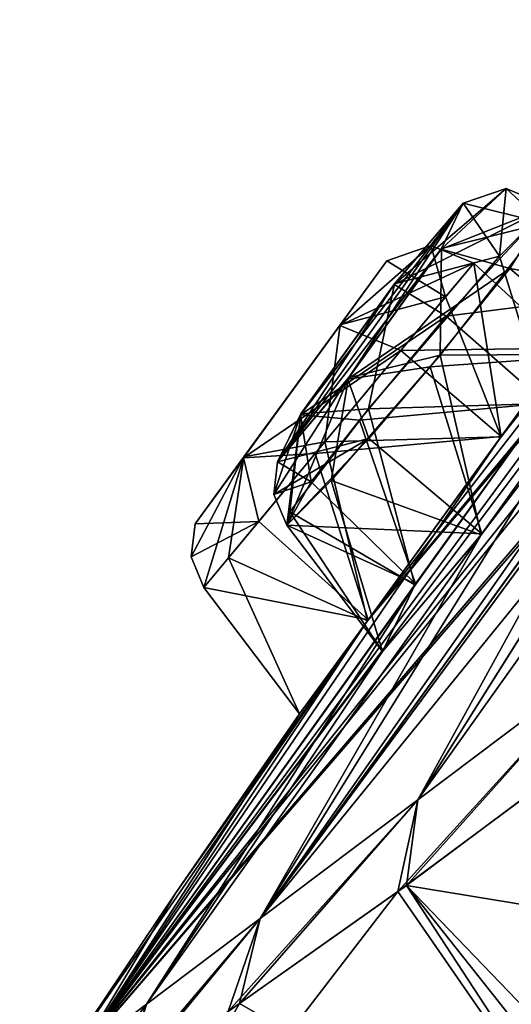
# Model space of a CAD drawing. Units: millimetres. Extents: x -450 to 450, y -60 to 92.
# Drawn here: x 166 to 170, y 47 to 55 of the extents above; entities that cross this region are included whole.
import ezdxf

# ---------------------------------------------------------------- set-up
doc = ezdxf.new("R2010")
doc.units = ezdxf.units.MM
doc.header["$LTSCALE"] = 54.320988
for name, color, linetype in [('259', 7, 'CONTINUOUS'), ('281', 7, 'CONTINUOUS'), ('282', 7, 'CONTINUOUS'), ('283', 7, 'CONTINUOUS'), ('284', 7, 'CONTINUOUS'), ('285', 7, 'CONTINUOUS'), ('286', 7, 'CONTINUOUS'), ('307', 7, 'CONTINUOUS'), ('308', 7, 'CONTINUOUS'), ('314', 7, 'CONTINUOUS'), ('317', 7, 'CONTINUOUS'), ('318', 7, 'CONTINUOUS'), ('319', 7, 'CONTINUOUS'), ('320', 7, 'CONTINUOUS'), ('321', 7, 'CONTINUOUS'), ('452', 7, 'CONTINUOUS'), ('453', 7, 'CONTINUOUS'), ('454', 7, 'CONTINUOUS'), ('455', 7, 'CONTINUOUS'), ('456', 7, 'CONTINUOUS'), ('677', 7, 'CONTINUOUS'), ('678', 7, 'CONTINUOUS'), ('679', 7, 'CONTINUOUS'), ('680', 7, 'CONTINUOUS'), ('681', 7, 'CONTINUOUS')]:
    doc.layers.add(name, color=color, linetype=linetype)

msp = doc.modelspace()

# ---------------------------------------------------------------- linework, layer by layer
at = {"layer": '259', "linetype": 'Continuous'}
for points in [[(171.0207, 49.5941, 20.1476), (170.972, 45.6712, 19.6393), (169.1951, 48.2404, 24.1844), (171.0207, 49.5941, 20.1476)], [(171.0249, 49.6035, 61.3544), (169.2615, 48.2878, 57.4841), (171.0253, 47.997, 62.0115), (171.0249, 49.6035, 61.3544)], [(167.9897, 47.388, 53.8484), (170.972, 45.6712, 61.8607), (169.2615, 48.2878, 57.4841), (167.9897, 47.388, 53.8484)], [(170.972, 45.6712, 61.8607), (171.1516, 45.903, 62.2128), (169.2615, 48.2878, 57.4841), (170.972, 45.6712, 61.8607)], [(171.1516, 45.903, 62.2128), (171.3325, 46.1345, 62.5666), (169.2615, 48.2878, 57.4841), (171.1516, 45.903, 62.2128)], [(169.2615, 48.2878, 57.4841), (171.3325, 46.1345, 62.5666), (171.0253, 47.997, 62.0115), (169.2615, 48.2878, 57.4841)], [(170.972, 45.6712, 19.6393), (166.3162, 44.4984, 29.7737), (169.1951, 48.2404, 24.1844), (170.972, 45.6712, 19.6393)], [(169.1951, 48.2404, 24.1844), (166.3162, 44.4984, 29.7737), (167.9048, 47.3287, 27.9344), (169.1951, 48.2404, 24.1844)], [(170.972, 45.6712, 61.8607), (167.9897, 47.388, 53.8484), (166.336, 44.5033, 51.7845), (170.972, 45.6712, 61.8607)], [(167.9897, 47.388, 53.8484), (167.097, 46.7609, 50.4733), (166.336, 44.5033, 51.7845), (167.9897, 47.388, 53.8484)]]:
    msp.add_3dface(points, dxfattribs=at)
at = {"layer": '281', "linetype": 'Continuous'}
for points in [[(185.3651, 68.536, 39.2171), (170.3197, 51.9602, 35.4319), (166.7595, 46.9892, 36.7401), (185.3651, 68.536, 39.2171)], [(184.8358, 68.0719, 39.8407), (185.3651, 68.536, 39.2171), (166.7595, 46.9892, 36.7401), (184.8358, 68.0719, 39.8407)], [(180.3552, 63.7964, 39.3118), (184.8358, 68.0719, 39.8407), (166.7595, 46.9892, 36.7401), (180.3552, 63.7964, 39.3118)], [(168.9635, 50.3033, 39.2818), (180.3552, 63.7964, 39.3118), (166.7595, 46.9892, 36.7401), (168.9635, 50.3033, 39.2818)], [(179.1578, 62.5695, 39.2613), (180.3552, 63.7964, 39.3118), (168.9635, 50.3033, 39.2818), (179.1578, 62.5695, 39.2613)], [(174.0588, 56.8862, 39.2697), (179.1578, 62.5695, 39.2613), (168.9635, 50.3033, 39.2818), (174.0588, 56.8862, 39.2697)], [(176.2447, 59.0041, 32.8166), (171.809, 53.0825, 28.9212), (168.1483, 48.0357, 28.8887), (176.2447, 59.0041, 32.8166)], [(175.1943, 57.7406, 32.3117), (176.2447, 59.0041, 32.8166), (168.1483, 48.0357, 28.8887), (175.1943, 57.7406, 32.3117)], [(174.3198, 56.8398, 33.4875), (175.1943, 57.7406, 32.3117), (168.1483, 48.0357, 28.8887), (174.3198, 56.8398, 33.4875)], [(169.8307, 50.9568, 32.2338), (174.3198, 56.8398, 33.4875), (168.1483, 48.0357, 28.8887), (169.8307, 50.9568, 32.2338)], [(169.9812, 51.7041, 39.307), (174.0588, 56.8862, 39.2697), (168.9635, 50.3033, 39.2818), (169.9812, 51.7041, 39.307)], [(169.8307, 50.9568, 32.2338), (170.8132, 52.3311, 32.6145), (174.3198, 56.8398, 33.4875), (169.8307, 50.9568, 32.2338)], [(170.4716, 52.3779, 40.75), (174.0588, 56.8862, 39.2697), (169.9812, 51.7041, 39.307), (170.4716, 52.3779, 40.75)], [(171.809, 53.0825, 28.9212), (170.9059, 51.7701, 28.257), (168.1483, 48.0357, 28.8887), (171.809, 53.0825, 28.9212)], [(170.9414, 51.4723, 26.5642), (171.8877, 52.5069, 25.5841), (169.3486, 48.9402, 25.1448), (170.9414, 51.4723, 26.5642)], [(169.3486, 48.9402, 25.1448), (171.8877, 52.5069, 25.5841), (170.8671, 50.0845, 21.5892), (169.3486, 48.9402, 25.1448)], [(170.3197, 51.9602, 35.4319), (169.3307, 50.5831, 35.1081), (166.7595, 46.9892, 36.7401), (170.3197, 51.9602, 35.4319)], [(170.9059, 51.7701, 28.257), (170.9414, 51.4723, 26.5642), (168.1483, 48.0357, 28.8887), (170.9059, 51.7701, 28.257)], [(168.1483, 48.0357, 28.8887), (170.9414, 51.4723, 26.5642), (169.3486, 48.9402, 25.1448), (168.1483, 48.0357, 28.8887)], [(169.0784, 50.0685, 33.4873), (169.8307, 50.9568, 32.2338), (167.2819, 47.3829, 32.771), (169.0784, 50.0685, 33.4873)], [(167.2819, 47.3829, 32.771), (169.8307, 50.9568, 32.2338), (168.1483, 48.0357, 28.8887), (167.2819, 47.3829, 32.771)], [(169.3307, 50.5831, 35.1081), (169.0784, 50.0685, 33.4873), (166.7595, 46.9892, 36.7401), (169.3307, 50.5831, 35.1081)], [(167.506, 48.2324, 40.75), (168.9635, 50.3033, 39.2818), (166.585, 46.8578, 40.75), (167.506, 48.2324, 40.75)], [(166.585, 46.8578, 40.75), (168.9635, 50.3033, 39.2818), (166.7595, 46.9892, 36.7401), (166.585, 46.8578, 40.75)], [(168.4476, 49.5931, 40.75), (168.9635, 50.3033, 39.2818), (167.506, 48.2324, 40.75), (168.4476, 49.5931, 40.75)], [(166.7595, 46.9892, 36.7401), (169.0784, 50.0685, 33.4873), (167.2819, 47.3829, 32.771), (166.7595, 46.9892, 36.7401)]]:
    msp.add_3dface(points, dxfattribs=at)
at = {"layer": '282', "linetype": 'Continuous'}
for points in [[(166.7595, 46.9892, 44.7599), (170.3173, 51.9574, 46.0638), (185.3553, 68.5274, 42.2767), (166.7595, 46.9892, 44.7599)], [(184.8279, 68.065, 41.6426), (166.7595, 46.9892, 44.7599), (185.3553, 68.5274, 42.2767), (184.8279, 68.065, 41.6426)], [(180.3548, 63.796, 42.1885), (166.7595, 46.9892, 44.7599), (184.8279, 68.065, 41.6426), (180.3548, 63.796, 42.1885)], [(179.1694, 62.5814, 42.2476), (166.7595, 46.9892, 44.7599), (180.3548, 63.796, 42.1885), (179.1694, 62.5814, 42.2476)], [(175.1698, 58.195, 42.192), (166.7595, 46.9892, 44.7599), (179.1694, 62.5814, 42.2476), (175.1698, 58.195, 42.192)], [(174.0572, 56.8844, 42.229), (166.7595, 46.9892, 44.7599), (175.1698, 58.195, 42.192), (174.0572, 56.8844, 42.229)], [(170.9019, 51.764, 53.2476), (175.2018, 57.7493, 49.1878), (168.1483, 48.0357, 52.6113), (170.9019, 51.764, 53.2476)], [(175.2018, 57.7493, 49.1878), (174.3189, 56.8392, 48.0091), (168.1483, 48.0357, 52.6113), (175.2018, 57.7493, 49.1878)], [(169.9829, 51.7065, 42.1913), (166.7595, 46.9892, 44.7599), (174.0572, 56.8844, 42.229), (169.9829, 51.7065, 42.1913)], [(174.3189, 56.8392, 48.0091), (170.8139, 52.3326, 48.8801), (168.1483, 48.0357, 52.6113), (174.3189, 56.8392, 48.0091)], [(173.4858, 56.2114, 40.75), (169.9829, 51.7065, 42.1913), (174.0572, 56.8844, 42.229), (173.4858, 56.2114, 40.75)], [(173.4858, 56.2114, 40.75), (171.9575, 54.3113, 40.75), (169.9829, 51.7065, 42.1913), (173.4858, 56.2114, 40.75)], [(171.9575, 54.3113, 40.75), (170.4716, 52.3779, 40.75), (169.9829, 51.7065, 42.1913), (171.9575, 54.3113, 40.75)], [(171.8926, 52.5136, 55.9136), (170.9402, 51.4714, 54.9326), (169.3486, 48.9402, 56.3552), (171.8926, 52.5136, 55.9136)], [(170.8671, 50.0845, 59.9109), (171.8926, 52.5136, 55.9136), (169.3486, 48.9402, 56.3552), (170.8671, 50.0845, 59.9109)], [(170.8139, 52.3326, 48.8801), (169.8358, 50.9637, 49.2657), (168.1483, 48.0357, 52.6113), (170.8139, 52.3326, 48.8801)], [(169.3261, 50.5765, 46.3949), (170.3173, 51.9574, 46.0638), (166.7595, 46.9892, 44.7599), (169.3261, 50.5765, 46.3949)], [(169.3486, 48.9402, 56.3552), (170.9019, 51.764, 53.2476), (168.1483, 48.0357, 52.6113), (169.3486, 48.9402, 56.3552)], [(170.9402, 51.4714, 54.9326), (170.9019, 51.764, 53.2476), (169.3486, 48.9402, 56.3552), (170.9402, 51.4714, 54.9326)], [(168.9686, 50.3103, 42.223), (166.7595, 46.9892, 44.7599), (169.9829, 51.7065, 42.1913), (168.9686, 50.3103, 42.223)], [(169.8358, 50.9637, 49.2657), (169.0778, 50.068, 48.0093), (167.2819, 47.3829, 48.729), (169.8358, 50.9637, 49.2657)], [(168.1483, 48.0357, 52.6113), (169.8358, 50.9637, 49.2657), (167.2819, 47.3829, 48.729), (168.1483, 48.0357, 52.6113)], [(167.2819, 47.3829, 48.729), (169.3261, 50.5765, 46.3949), (166.7595, 46.9892, 44.7599), (167.2819, 47.3829, 48.729)], [(169.0778, 50.068, 48.0093), (169.3261, 50.5765, 46.3949), (167.2819, 47.3829, 48.729), (169.0778, 50.068, 48.0093)], [(168.4476, 49.5931, 40.75), (166.7595, 46.9892, 44.7599), (168.9686, 50.3103, 42.223), (168.4476, 49.5931, 40.75)], [(168.4476, 49.5931, 40.75), (167.506, 48.2324, 40.75), (166.7595, 46.9892, 44.7599), (168.4476, 49.5931, 40.75)], [(167.506, 48.2324, 40.75), (166.585, 46.8578, 40.75), (166.7595, 46.9892, 44.7599), (167.506, 48.2324, 40.75)]]:
    msp.add_3dface(points, dxfattribs=at)
at = {"layer": '283', "linetype": 'Continuous'}
for points in [[(169.2182, 52.3599, 42.1618), (170.4716, 52.3779, 40.75), (169.7732, 53.0257, 40.75), (169.2182, 52.3599, 42.1618)], [(168.5661, 51.576, 42.316), (169.9829, 51.7065, 42.1913), (169.2182, 52.3599, 42.1618), (168.5661, 51.576, 42.316)], [(169.9829, 51.7065, 42.1913), (170.4716, 52.3779, 40.75), (169.2182, 52.3599, 42.1618), (169.9829, 51.7065, 42.1913)], [(168.9686, 50.3103, 42.223), (169.9829, 51.7065, 42.1913), (168.5661, 51.576, 42.316), (168.9686, 50.3103, 42.223)], [(168.1366, 51.0585, 42.0308), (168.9686, 50.3103, 42.223), (168.5661, 51.576, 42.316), (168.1366, 51.0585, 42.0308)], [(167.719, 50.5547, 40.75), (168.9686, 50.3103, 42.223), (168.1366, 51.0585, 42.0308), (167.719, 50.5547, 40.75)], [(168.4476, 49.5931, 40.75), (168.9686, 50.3103, 42.223), (167.719, 50.5547, 40.75), (168.4476, 49.5931, 40.75)]]:
    msp.add_3dface(points, dxfattribs=at)
at = {"layer": '284', "linetype": 'Continuous'}
for points in [[(169.7732, 53.0257, 40.75), (169.9812, 51.7041, 39.307), (169.5581, 52.7679, 39.777), (169.7732, 53.0257, 40.75)], [(170.4716, 52.3779, 40.75), (169.9812, 51.7041, 39.307), (169.7732, 53.0257, 40.75), (170.4716, 52.3779, 40.75)], [(169.5581, 52.7679, 39.777), (169.9812, 51.7041, 39.307), (168.6404, 51.6654, 39.168), (169.5581, 52.7679, 39.777)], [(168.6404, 51.6654, 39.168), (168.9635, 50.3033, 39.2818), (167.9062, 50.7806, 39.834), (168.6404, 51.6654, 39.168)], [(169.9812, 51.7041, 39.307), (168.9635, 50.3033, 39.2818), (168.6404, 51.6654, 39.168), (169.9812, 51.7041, 39.307)], [(168.4476, 49.5931, 40.75), (167.719, 50.5547, 40.75), (167.9062, 50.7806, 39.834), (168.4476, 49.5931, 40.75)], [(168.9635, 50.3033, 39.2818), (168.4476, 49.5931, 40.75), (167.9062, 50.7806, 39.834), (168.9635, 50.3033, 39.2818)]]:
    msp.add_3dface(points, dxfattribs=at)
at = {"layer": '285', "linetype": 'Continuous'}
for points in [[(169.5581, 52.7679, 39.777), (169.1118, 53.0422, 40.75), (169.4456, 53.159, 40.75), (169.5581, 52.7679, 39.777)], [(169.7732, 53.0257, 40.75), (169.5581, 52.7679, 39.777), (169.4456, 53.159, 40.75), (169.7732, 53.0257, 40.75)], [(169.1118, 53.0422, 40.75), (169.5581, 52.7679, 39.777), (168.757, 52.5558, 39.7078), (169.1118, 53.0422, 40.75)], [(169.5581, 52.7679, 39.777), (168.6404, 51.6654, 39.168), (168.757, 52.5558, 39.7078), (169.5581, 52.7679, 39.777)], [(168.757, 52.5558, 39.7078), (168.6404, 51.6654, 39.168), (168.0239, 51.5504, 39.6917), (168.757, 52.5558, 39.7078)], [(168.6404, 51.6654, 39.168), (167.9062, 50.7806, 39.834), (168.0239, 51.5504, 39.6917), (168.6404, 51.6654, 39.168)], [(168.0239, 51.5504, 39.6917), (167.719, 50.5547, 40.75), (167.6221, 50.7891, 40.75), (168.0239, 51.5504, 39.6917)], [(167.6527, 51.0409, 40.75), (168.0239, 51.5504, 39.6917), (167.6221, 50.7891, 40.75), (167.6527, 51.0409, 40.75)], [(167.9062, 50.7806, 39.834), (167.719, 50.5547, 40.75), (168.0239, 51.5504, 39.6917), (167.9062, 50.7806, 39.834)]]:
    msp.add_3dface(points, dxfattribs=at)
at = {"layer": '286', "linetype": 'Continuous'}
for points in [[(169.7732, 53.0257, 40.75), (169.4456, 53.159, 40.75), (168.7534, 52.5509, 41.7951), (169.7732, 53.0257, 40.75)], [(169.4456, 53.159, 40.75), (169.1118, 53.0422, 40.75), (168.7534, 52.5509, 41.7951), (169.4456, 53.159, 40.75)], [(169.2182, 52.3599, 42.1618), (169.7732, 53.0257, 40.75), (168.7534, 52.5509, 41.7951), (169.2182, 52.3599, 42.1618)], [(168.0191, 51.5437, 41.8022), (169.2182, 52.3599, 42.1618), (168.7534, 52.5509, 41.7951), (168.0191, 51.5437, 41.8022)], [(168.5661, 51.576, 42.316), (169.2182, 52.3599, 42.1618), (168.0191, 51.5437, 41.8022), (168.5661, 51.576, 42.316)], [(168.1366, 51.0585, 42.0308), (168.5661, 51.576, 42.316), (168.0191, 51.5437, 41.8022), (168.1366, 51.0585, 42.0308)], [(167.6527, 51.0409, 40.75), (168.1366, 51.0585, 42.0308), (168.0191, 51.5437, 41.8022), (167.6527, 51.0409, 40.75)], [(167.719, 50.5547, 40.75), (168.1366, 51.0585, 42.0308), (167.6221, 50.7891, 40.75), (167.719, 50.5547, 40.75)], [(168.1366, 51.0585, 42.0308), (167.6527, 51.0409, 40.75), (167.6221, 50.7891, 40.75), (168.1366, 51.0585, 42.0308)]]:
    msp.add_3dface(points, dxfattribs=at)
at = {"layer": '307', "linetype": 'Continuous'}
for points in [[(169.2615, 48.2878, 57.4841), (171.0249, 49.6035, 61.3544), (170.8671, 50.0845, 59.9109), (169.2615, 48.2878, 57.4841)], [(169.2615, 48.2878, 57.4841), (170.8671, 50.0845, 59.9109), (169.3486, 48.9402, 56.3552), (169.2615, 48.2878, 57.4841)], [(167.9897, 47.388, 53.8484), (169.2615, 48.2878, 57.4841), (169.3486, 48.9402, 56.3552), (167.9897, 47.388, 53.8484)], [(167.9897, 47.388, 53.8484), (169.3486, 48.9402, 56.3552), (168.1483, 48.0357, 52.6113), (167.9897, 47.388, 53.8484)], [(167.097, 46.7609, 50.4733), (167.9897, 47.388, 53.8484), (168.1483, 48.0357, 52.6113), (167.097, 46.7609, 50.4733)], [(167.097, 46.7609, 50.4733), (168.1483, 48.0357, 52.6113), (167.2819, 47.3829, 48.729), (167.097, 46.7609, 50.4733)], [(166.5317, 46.3907, 47.2744), (167.097, 46.7609, 50.4733), (167.2819, 47.3829, 48.729), (166.5317, 46.3907, 47.2744)], [(166.5317, 46.3907, 47.2744), (167.2819, 47.3829, 48.729), (166.7595, 46.9892, 44.7599), (166.5317, 46.3907, 47.2744)]]:
    msp.add_3dface(points, dxfattribs=at)
at = {"layer": '308', "linetype": 'Continuous'}
for points in [[(171.0207, 49.5941, 20.1476), (169.1951, 48.2404, 24.1844), (170.8671, 50.0845, 21.5892), (171.0207, 49.5941, 20.1476)], [(169.1951, 48.2404, 24.1844), (169.3486, 48.9402, 25.1448), (170.8671, 50.0845, 21.5892), (169.1951, 48.2404, 24.1844)], [(169.1951, 48.2404, 24.1844), (167.9048, 47.3287, 27.9344), (169.3486, 48.9402, 25.1448), (169.1951, 48.2404, 24.1844)], [(167.9048, 47.3287, 27.9344), (168.1483, 48.0357, 28.8887), (169.3486, 48.9402, 25.1448), (167.9048, 47.3287, 27.9344)], [(167.9048, 47.3287, 27.9344), (167.0235, 46.709, 31.3583), (168.1483, 48.0357, 28.8887), (167.9048, 47.3287, 27.9344)], [(167.0235, 46.709, 31.3583), (167.2819, 47.3829, 32.771), (168.1483, 48.0357, 28.8887), (167.0235, 46.709, 31.3583)]]:
    msp.add_3dface(points, dxfattribs=at)
at = {"layer": '314', "linetype": 'Continuous'}
for points in [[(169.1118, 53.0422, 40.75), (168.757, 52.5558, 39.7078), (167.6527, 51.0409, 40.75), (169.1118, 53.0422, 40.75)], [(169.1118, 53.0422, 40.75), (167.6527, 51.0409, 40.75), (168.0191, 51.5437, 41.8022), (169.1118, 53.0422, 40.75)], [(169.1118, 53.0422, 40.75), (168.0191, 51.5437, 41.8022), (168.7534, 52.5509, 41.7951), (169.1118, 53.0422, 40.75)], [(168.757, 52.5558, 39.7078), (168.0239, 51.5504, 39.6917), (167.6527, 51.0409, 40.75), (168.757, 52.5558, 39.7078)]]:
    msp.add_3dface(points, dxfattribs=at)
at = {"layer": '317', "linetype": 'Continuous'}
for points in [[(169.564, 52.6206, 35.3563), (171.041, 52.8069, 34.1951), (170.3457, 53.4571, 34.159), (169.564, 52.6206, 35.3563)], [(170.3197, 51.9602, 35.4319), (171.041, 52.8069, 34.1951), (169.564, 52.6206, 35.3563), (170.3197, 51.9602, 35.4319)], [(168.904, 51.8306, 35.2936), (170.3197, 51.9602, 35.4319), (169.564, 52.6206, 35.3563), (168.904, 51.8306, 35.2936)], [(169.3307, 50.5831, 35.1081), (170.3197, 51.9602, 35.4319), (168.904, 51.8306, 35.2936), (169.3307, 50.5831, 35.1081)], [(168.5357, 51.3592, 34.8743), (169.3307, 50.5831, 35.1081), (168.904, 51.8306, 35.2936), (168.5357, 51.3592, 34.8743)], [(168.3499, 51.0301, 33.4866), (169.3307, 50.5831, 35.1081), (168.5357, 51.3592, 34.8743), (168.3499, 51.0301, 33.4866)], [(169.0784, 50.0685, 33.4873), (169.3307, 50.5831, 35.1081), (168.3499, 51.0301, 33.4866), (169.0784, 50.0685, 33.4873)]]:
    msp.add_3dface(points, dxfattribs=at)
at = {"layer": '318', "linetype": 'Continuous'}
for points in [[(170.3038, 53.3298, 33.1385), (170.8132, 52.3311, 32.6145), (169.5166, 52.3257, 32.2434), (170.3038, 53.3298, 33.1385)], [(169.5166, 52.3257, 32.2434), (169.8307, 50.9568, 32.2338), (168.689, 51.3705, 32.6533), (169.5166, 52.3257, 32.2434)], [(170.8132, 52.3311, 32.6145), (169.8307, 50.9568, 32.2338), (169.5166, 52.3257, 32.2434), (170.8132, 52.3311, 32.6145)], [(169.0784, 50.0685, 33.4873), (168.3499, 51.0301, 33.4866), (168.689, 51.3705, 32.6533), (169.0784, 50.0685, 33.4873)], [(169.8307, 50.9568, 32.2338), (169.0784, 50.0685, 33.4873), (168.689, 51.3705, 32.6533), (169.8307, 50.9568, 32.2338)]]:
    msp.add_3dface(points, dxfattribs=at)
at = {"layer": '319', "linetype": 'Continuous'}
for points in [[(170.3038, 53.3298, 33.1385), (169.694, 53.4809, 34.0476), (170.0215, 53.5929, 34.12), (170.3038, 53.3298, 33.1385)], [(170.3457, 53.4571, 34.159), (170.3038, 53.3298, 33.1385), (170.0215, 53.5929, 34.12), (170.3457, 53.4571, 34.159)], [(169.694, 53.4809, 34.0476), (170.3038, 53.3298, 33.1385), (169.5288, 53.1375, 32.9059), (169.694, 53.4809, 34.0476)], [(170.3038, 53.3298, 33.1385), (169.5166, 52.3257, 32.2434), (169.5288, 53.1375, 32.9059), (170.3038, 53.3298, 33.1385)], [(169.5288, 53.1375, 32.9059), (169.5166, 52.3257, 32.2434), (168.8208, 52.1509, 32.6342), (169.5288, 53.1375, 32.9059)], [(169.5166, 52.3257, 32.2434), (168.689, 51.3705, 32.6533), (168.8208, 52.1509, 32.6342), (169.5166, 52.3257, 32.2434)], [(168.8208, 52.1509, 32.6342), (168.3499, 51.0301, 33.4866), (168.2518, 51.2636, 33.5003), (168.8208, 52.1509, 32.6342)], [(168.2791, 51.513, 33.5381), (168.8208, 52.1509, 32.6342), (168.2518, 51.2636, 33.5003), (168.2791, 51.513, 33.5381)], [(168.689, 51.3705, 32.6533), (168.3499, 51.0301, 33.4866), (168.8208, 52.1509, 32.6342), (168.689, 51.3705, 32.6533)]]:
    msp.add_3dface(points, dxfattribs=at)
at = {"layer": '320', "linetype": 'Continuous'}
for points in [[(170.3457, 53.4571, 34.159), (170.0215, 53.5929, 34.12), (169.167, 52.8626, 34.9431), (170.3457, 53.4571, 34.159)], [(170.0215, 53.5929, 34.12), (169.694, 53.4809, 34.0476), (169.167, 52.8626, 34.9431), (170.0215, 53.5929, 34.12)], [(169.564, 52.6206, 35.3563), (170.3457, 53.4571, 34.159), (169.167, 52.8626, 34.9431), (169.564, 52.6206, 35.3563)], [(168.4537, 51.8713, 34.6937), (169.564, 52.6206, 35.3563), (169.167, 52.8626, 34.9431), (168.4537, 51.8713, 34.6937)], [(168.904, 51.8306, 35.2936), (169.564, 52.6206, 35.3563), (168.4537, 51.8713, 34.6937), (168.904, 51.8306, 35.2936)], [(168.2791, 51.513, 33.5381), (168.5357, 51.3592, 34.8743), (168.4537, 51.8713, 34.6937), (168.2791, 51.513, 33.5381)], [(168.5357, 51.3592, 34.8743), (168.904, 51.8306, 35.2936), (168.4537, 51.8713, 34.6937), (168.5357, 51.3592, 34.8743)], [(168.5357, 51.3592, 34.8743), (168.2791, 51.513, 33.5381), (168.2518, 51.2636, 33.5003), (168.5357, 51.3592, 34.8743)], [(168.3499, 51.0301, 33.4866), (168.5357, 51.3592, 34.8743), (168.2518, 51.2636, 33.5003), (168.3499, 51.0301, 33.4866)]]:
    msp.add_3dface(points, dxfattribs=at)
at = {"layer": '321', "linetype": 'Continuous'}
for points in [[(169.694, 53.4809, 34.0476), (169.5288, 53.1375, 32.9059), (168.2791, 51.513, 33.5381), (169.694, 53.4809, 34.0476)], [(169.694, 53.4809, 34.0476), (168.2791, 51.513, 33.5381), (168.4537, 51.8713, 34.6937), (169.694, 53.4809, 34.0476)], [(169.694, 53.4809, 34.0476), (168.4537, 51.8713, 34.6937), (169.167, 52.8626, 34.9431), (169.694, 53.4809, 34.0476)], [(169.5288, 53.1375, 32.9059), (168.8208, 52.1509, 32.6342), (168.2791, 51.513, 33.5381), (169.5288, 53.1375, 32.9059)]]:
    msp.add_3dface(points, dxfattribs=at)
at = {"layer": '452', "linetype": 'Continuous'}
for points in [[(170.0481, 52.9853, 48.898), (171.0404, 52.8065, 47.3018), (170.3451, 53.4567, 47.3379), (170.0481, 52.9853, 48.898)], [(169.441, 52.2353, 49.2619), (170.8139, 52.3326, 48.8801), (170.0481, 52.9853, 48.898), (169.441, 52.2353, 49.2619)], [(170.8139, 52.3326, 48.8801), (171.0404, 52.8065, 47.3018), (170.0481, 52.9853, 48.898), (170.8139, 52.3326, 48.8801)], [(169.8358, 50.9637, 49.2657), (170.8139, 52.3326, 48.8801), (169.441, 52.2353, 49.2619), (169.8358, 50.9637, 49.2657)], [(168.9748, 51.6901, 49.124), (169.8358, 50.9637, 49.2657), (169.441, 52.2353, 49.2619), (168.9748, 51.6901, 49.124)], [(168.3493, 51.0296, 48.0099), (169.8358, 50.9637, 49.2657), (168.9748, 51.6901, 49.124), (168.3493, 51.0296, 48.0099)], [(169.0778, 50.068, 48.0093), (169.8358, 50.9637, 49.2657), (168.3493, 51.0296, 48.0099), (169.0778, 50.068, 48.0093)]]:
    msp.add_3dface(points, dxfattribs=at)
at = {"layer": '453', "linetype": 'Continuous'}
for points in [[(170.3451, 53.4567, 47.3379), (170.3173, 51.9574, 46.0638), (169.9692, 53.0777, 46.4579), (170.3451, 53.4567, 47.3379)], [(169.9692, 53.0777, 46.4579), (170.3173, 51.9574, 46.0638), (168.973, 51.916, 46.1631), (169.9692, 53.0777, 46.4579)], [(170.3173, 51.9574, 46.0638), (169.3261, 50.5765, 46.3949), (168.973, 51.916, 46.1631), (170.3173, 51.9574, 46.0638)], [(168.973, 51.916, 46.1631), (169.3261, 50.5765, 46.3949), (168.3739, 51.1331, 47.054), (168.973, 51.916, 46.1631)], [(169.0778, 50.068, 48.0093), (168.3493, 51.0296, 48.0099), (168.3739, 51.1331, 47.054), (169.0778, 50.068, 48.0093)], [(169.3261, 50.5765, 46.3949), (169.0778, 50.068, 48.0093), (168.3739, 51.1331, 47.054), (169.3261, 50.5765, 46.3949)]]:
    msp.add_3dface(points, dxfattribs=at)
at = {"layer": '454', "linetype": 'Continuous'}
for points in [[(169.9692, 53.0777, 46.4579), (169.6934, 53.4805, 47.4493), (170.0209, 53.5925, 47.3769), (169.9692, 53.0777, 46.4579)], [(170.3451, 53.4567, 47.3379), (169.9692, 53.0777, 46.4579), (170.0209, 53.5925, 47.3769), (170.3451, 53.4567, 47.3379)], [(169.6934, 53.4805, 47.4493), (169.9692, 53.0777, 46.4579), (169.1705, 52.8674, 46.5552), (169.6934, 53.4805, 47.4493)], [(169.9692, 53.0777, 46.4579), (168.973, 51.916, 46.1631), (169.1705, 52.8674, 46.5552), (169.9692, 53.0777, 46.4579)], [(169.1705, 52.8674, 46.5552), (168.973, 51.916, 46.1631), (168.4569, 51.8767, 46.7953), (169.1705, 52.8674, 46.5552)], [(168.4569, 51.8767, 46.7953), (168.3493, 51.0296, 48.0099), (168.2512, 51.2632, 47.9963), (168.4569, 51.8767, 46.7953)], [(168.2785, 51.5125, 47.9584), (168.4569, 51.8767, 46.7953), (168.2512, 51.2632, 47.9963), (168.2785, 51.5125, 47.9584)], [(168.3739, 51.1331, 47.054), (168.3493, 51.0296, 48.0099), (168.4569, 51.8767, 46.7953), (168.3739, 51.1331, 47.054)], [(168.973, 51.916, 46.1631), (168.3739, 51.1331, 47.054), (168.4569, 51.8767, 46.7953), (168.973, 51.916, 46.1631)]]:
    msp.add_3dface(points, dxfattribs=at)
at = {"layer": '455', "linetype": 'Continuous'}
for points in [[(170.3451, 53.4567, 47.3379), (170.0209, 53.5925, 47.3769), (169.5252, 53.1325, 48.595), (170.3451, 53.4567, 47.3379)], [(170.0209, 53.5925, 47.3769), (169.6934, 53.4805, 47.4493), (169.5252, 53.1325, 48.595), (170.0209, 53.5925, 47.3769)], [(170.0481, 52.9853, 48.898), (170.3451, 53.4567, 47.3379), (169.5252, 53.1325, 48.595), (170.0481, 52.9853, 48.898)], [(168.8143, 52.143, 48.8582), (170.0481, 52.9853, 48.898), (169.5252, 53.1325, 48.595), (168.8143, 52.143, 48.8582)], [(169.441, 52.2353, 49.2619), (170.0481, 52.9853, 48.898), (168.8143, 52.143, 48.8582), (169.441, 52.2353, 49.2619)], [(168.9748, 51.6901, 49.124), (169.441, 52.2353, 49.2619), (168.8143, 52.143, 48.8582), (168.9748, 51.6901, 49.124)], [(168.2785, 51.5125, 47.9584), (168.9748, 51.6901, 49.124), (168.8143, 52.143, 48.8582), (168.2785, 51.5125, 47.9584)], [(168.3493, 51.0296, 48.0099), (168.9748, 51.6901, 49.124), (168.2512, 51.2632, 47.9963), (168.3493, 51.0296, 48.0099)], [(168.9748, 51.6901, 49.124), (168.2785, 51.5125, 47.9584), (168.2512, 51.2632, 47.9963), (168.9748, 51.6901, 49.124)]]:
    msp.add_3dface(points, dxfattribs=at)
at = {"layer": '456', "linetype": 'Continuous'}
for points in [[(169.6934, 53.4805, 47.4493), (169.1705, 52.8674, 46.5552), (168.2785, 51.5125, 47.9584), (169.6934, 53.4805, 47.4493)], [(169.6934, 53.4805, 47.4493), (168.2785, 51.5125, 47.9584), (168.8143, 52.143, 48.8582), (169.6934, 53.4805, 47.4493)], [(169.6934, 53.4805, 47.4493), (168.8143, 52.143, 48.8582), (169.5252, 53.1325, 48.595), (169.6934, 53.4805, 47.4493)], [(169.1705, 52.8674, 46.5552), (168.4569, 51.8767, 46.7953), (168.2785, 51.5125, 47.9584), (169.1705, 52.8674, 46.5552)]]:
    msp.add_3dface(points, dxfattribs=at)
at = {"layer": '677', "linetype": 'Continuous'}
for points in [[(169.7732, 53.0257, 40.75), (169.2182, 52.3599, 42.1618), (170.4716, 52.3779, 40.75), (169.7732, 53.0257, 40.75)], [(169.2182, 52.3599, 42.1618), (168.5661, 51.576, 42.316), (169.9829, 51.7065, 42.1913), (169.2182, 52.3599, 42.1618)], [(170.4716, 52.3779, 40.75), (169.2182, 52.3599, 42.1618), (169.9829, 51.7065, 42.1913), (170.4716, 52.3779, 40.75)], [(169.9829, 51.7065, 42.1913), (168.5661, 51.576, 42.316), (168.9686, 50.3103, 42.223), (169.9829, 51.7065, 42.1913)], [(168.5661, 51.576, 42.316), (168.1366, 51.0585, 42.0308), (168.9686, 50.3103, 42.223), (168.5661, 51.576, 42.316)], [(168.1366, 51.0585, 42.0308), (167.719, 50.5547, 40.75), (168.9686, 50.3103, 42.223), (168.1366, 51.0585, 42.0308)], [(167.719, 50.5547, 40.75), (168.4476, 49.5931, 40.75), (168.9686, 50.3103, 42.223), (167.719, 50.5547, 40.75)]]:
    msp.add_3dface(points, dxfattribs=at)
at = {"layer": '678', "linetype": 'Continuous'}
for points in [[(169.5581, 52.7679, 39.777), (169.7732, 53.0257, 40.75), (169.9812, 51.7041, 39.307), (169.5581, 52.7679, 39.777)], [(169.7732, 53.0257, 40.75), (170.4716, 52.3779, 40.75), (169.9812, 51.7041, 39.307), (169.7732, 53.0257, 40.75)], [(168.6404, 51.6654, 39.168), (169.5581, 52.7679, 39.777), (169.9812, 51.7041, 39.307), (168.6404, 51.6654, 39.168)], [(167.9062, 50.7806, 39.834), (168.6404, 51.6654, 39.168), (168.9635, 50.3033, 39.2818), (167.9062, 50.7806, 39.834)], [(168.9635, 50.3033, 39.2818), (168.6404, 51.6654, 39.168), (169.9812, 51.7041, 39.307), (168.9635, 50.3033, 39.2818)], [(168.4476, 49.5931, 40.75), (167.719, 50.5547, 40.75), (167.9062, 50.7806, 39.834), (168.4476, 49.5931, 40.75)], [(168.4476, 49.5931, 40.75), (167.9062, 50.7806, 39.834), (168.9635, 50.3033, 39.2818), (168.4476, 49.5931, 40.75)]]:
    msp.add_3dface(points, dxfattribs=at)
at = {"layer": '679', "linetype": 'Continuous'}
for points in [[(169.5581, 52.7679, 39.777), (169.1118, 53.0422, 40.75), (169.4456, 53.159, 40.75), (169.5581, 52.7679, 39.777)], [(169.7732, 53.0257, 40.75), (169.5581, 52.7679, 39.777), (169.4456, 53.159, 40.75), (169.7732, 53.0257, 40.75)], [(169.1118, 53.0422, 40.75), (169.5581, 52.7679, 39.777), (168.757, 52.5558, 39.7078), (169.1118, 53.0422, 40.75)], [(169.5581, 52.7679, 39.777), (168.6404, 51.6654, 39.168), (168.757, 52.5558, 39.7078), (169.5581, 52.7679, 39.777)], [(168.757, 52.5558, 39.7078), (168.6404, 51.6654, 39.168), (168.0239, 51.5504, 39.6917), (168.757, 52.5558, 39.7078)], [(168.6404, 51.6654, 39.168), (167.9062, 50.7806, 39.834), (168.0239, 51.5504, 39.6917), (168.6404, 51.6654, 39.168)], [(168.0239, 51.5504, 39.6917), (167.719, 50.5547, 40.75), (167.6221, 50.7891, 40.75), (168.0239, 51.5504, 39.6917)], [(167.6527, 51.0409, 40.75), (168.0239, 51.5504, 39.6917), (167.6221, 50.7891, 40.75), (167.6527, 51.0409, 40.75)], [(167.9062, 50.7806, 39.834), (167.719, 50.5547, 40.75), (168.0239, 51.5504, 39.6917), (167.9062, 50.7806, 39.834)]]:
    msp.add_3dface(points, dxfattribs=at)
at = {"layer": '680', "linetype": 'Continuous'}
for points in [[(169.7732, 53.0257, 40.75), (169.4456, 53.159, 40.75), (168.7534, 52.5509, 41.7951), (169.7732, 53.0257, 40.75)], [(169.4456, 53.159, 40.75), (169.1118, 53.0422, 40.75), (168.7534, 52.5509, 41.7951), (169.4456, 53.159, 40.75)], [(169.2182, 52.3599, 42.1618), (169.7732, 53.0257, 40.75), (168.7534, 52.5509, 41.7951), (169.2182, 52.3599, 42.1618)], [(168.0191, 51.5437, 41.8022), (169.2182, 52.3599, 42.1618), (168.7534, 52.5509, 41.7951), (168.0191, 51.5437, 41.8022)], [(168.5661, 51.576, 42.316), (169.2182, 52.3599, 42.1618), (168.0191, 51.5437, 41.8022), (168.5661, 51.576, 42.316)], [(168.1366, 51.0585, 42.0308), (168.5661, 51.576, 42.316), (168.0191, 51.5437, 41.8022), (168.1366, 51.0585, 42.0308)], [(167.6527, 51.0409, 40.75), (168.1366, 51.0585, 42.0308), (168.0191, 51.5437, 41.8022), (167.6527, 51.0409, 40.75)], [(167.719, 50.5547, 40.75), (168.1366, 51.0585, 42.0308), (167.6221, 50.7891, 40.75), (167.719, 50.5547, 40.75)], [(168.1366, 51.0585, 42.0308), (167.6527, 51.0409, 40.75), (167.6221, 50.7891, 40.75), (168.1366, 51.0585, 42.0308)]]:
    msp.add_3dface(points, dxfattribs=at)
at = {"layer": '681', "linetype": 'Continuous'}
for points in [[(169.1118, 53.0422, 40.75), (168.757, 52.5558, 39.7078), (167.6527, 51.0409, 40.75), (169.1118, 53.0422, 40.75)], [(169.1118, 53.0422, 40.75), (167.6527, 51.0409, 40.75), (168.0191, 51.5437, 41.8022), (169.1118, 53.0422, 40.75)], [(169.1118, 53.0422, 40.75), (168.0191, 51.5437, 41.8022), (168.7534, 52.5509, 41.7951), (169.1118, 53.0422, 40.75)], [(168.757, 52.5558, 39.7078), (168.0239, 51.5504, 39.6917), (167.6527, 51.0409, 40.75), (168.757, 52.5558, 39.7078)]]:
    msp.add_3dface(points, dxfattribs=at)

doc.saveas('drawing.dxf')
